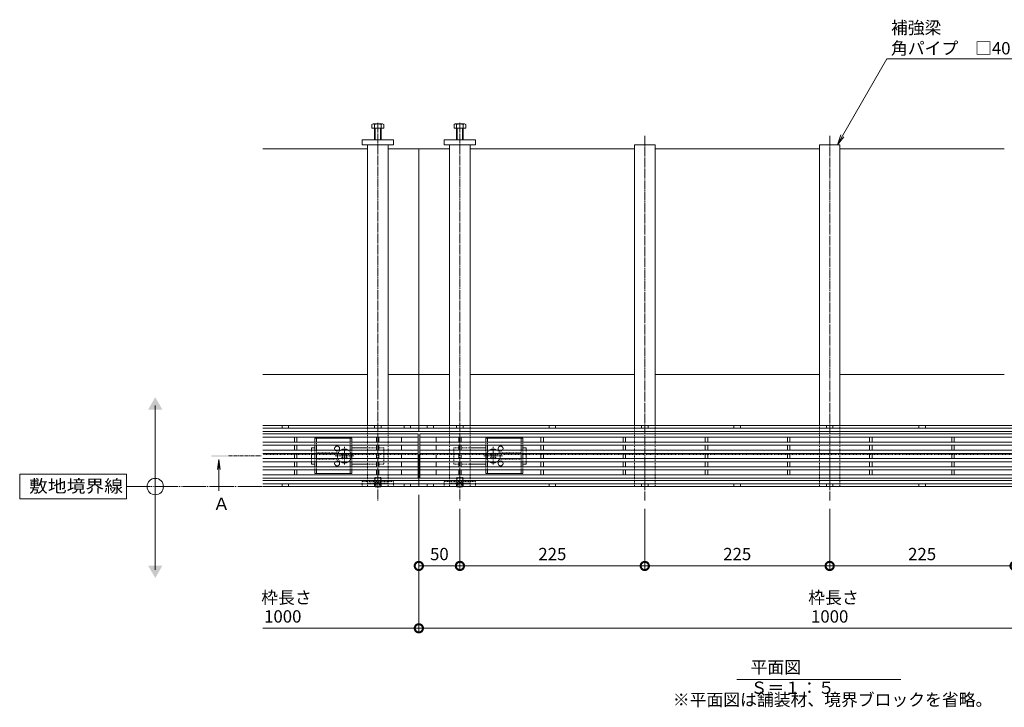
# Model space of a CAD drawing. Extents: x 348 to 3687, y 323 to 2150.
# Drawn here: x 348 to 1546, y 1314 to 2150 of the extents above; entities that cross this region are included whole.
import ezdxf
from ezdxf import colors
from ezdxf.entities.mleader import LeaderData, LeaderLine
from ezdxf.math import Vec2, Vec3

# ---------------------------------------------------------------- set-up
doc = ezdxf.new("R2010")
doc.units = 0
for name, pattern in [('2点鎖線（平面）', [34, 29, -1.2, 0.7, -1.2, 0.7, -1.2]), ('中心線（短）', [6.773333, 4.233333, -0.846667, 0.846667, -0.846667]), ('中心線（長）', [13.546667, 11.006667, -0.846667, 0.846667, -0.846667]), ('点線（標準）', [1.693333, 0.846667, -0.846667])]:
    doc.linetypes.add(name, pattern=pattern)
doc.layers.get('0').update_dxf_attribs({"lineweight": 9})
doc.layers.get('Defpoints').update_dxf_attribs({"lineweight": 9})
for name, color, linetype, lineweight in [('アンカー', 7, 'Continuous', 9), ('スライドスクリューロック', 7, 'Continuous', 9), ('スリット蓋', 3, 'Continuous', 9), ('ホルダー', 2, 'Continuous', 9), ('六角ボルト', 2, 'Continuous', 9), ('六角穴付止めねじ', 2, 'Continuous', 9), ('寸法', 7, 'Continuous', 9), ('引出線', 7, 'Continuous', 9), ('敷地境界線', 7, 'Continuous', 9), ('枠', 7, 'Continuous', 9), ('目地', 4, 'Continuous', 9), ('矢視', 4, 'Continuous', 9), ('見出し', 7, 'Continuous', 9), ('角パイプ（蓋受け）', 7, 'Continuous', 9), ('角パイプ（補強梁）', 7, 'Continuous', 9)]:
    doc.layers.add(name, color=color, linetype=linetype, lineweight=lineweight)
doc.styles.add('(K)MSゴシック', font='txt')
doc.styles.add('文字_異尺度_H3.0', font='txt', dxfattribs={"height": 3})
doc.styles.add('ＭＳ ゴシック', font='txt', dxfattribs={"width": 1.05, "height": 4})
doc.dimstyles.new('KAD-1', dxfattribs={"dimtxt": 3, "dimasz": 4, "dimexe": 1, "dimexo": 2, "dimgap": 1, "dimtad": 1, "dimdec": 1, "dimdsep": 46, "dimtxsty": '(K)MSゴシック', "dimblk": 'DOTSMALL', "dimcen": 0, "dimclrd": 7, "dimclre": 256, "dimclrt": 2, "dimadec": 0, "dimazin": 0, "dimtfac": 1, "dimtdec": 1, "dimtmove": 0, "dimatfit": 3, "dimldrblk": 'DOTSMALL', "dimfxl": 1, "dimtfill": 1, "dimlwd": -1, "dimlwe": -1, "dimarcsym": 0})

# ---------------------------------------------------------------- blocks, each defined once
blk = doc.blocks.new('_DotSmall')
at = {"color": 0, "linetype": 'ByBlock', "const_width": 0.5}
blk.add_lwpolyline([(-0.0625, 0, 1), (0.0625, 0, 1)], format="xyb", close=True, dxfattribs=at)
blk = doc.blocks.new('*D26')
at = {"layer": 'Defpoints', "color": 0, "linetype": 'Continuous', "lineweight": 9, "transparency": 16777216}
for p in [(833.4, 1582.2), (1833.4, 1582.2), (1833.4, 1409.7)]:
    blk.add_point(p, dxfattribs=at)
at = {"layer": '寸法', "transparency": 16777216}
for p, q in [((833.4, 1572.2), (833.4, 1404.7)), ((1833.4, 1572.2), (1833.4, 1404.7))]:
    blk.add_line(p, q, dxfattribs=at)
at = {"layer": '寸法', "color": 7, "transparency": 16777216}
blk.add_line((833.4, 1409.7), (1833.4, 1409.7), dxfattribs=at)
at = {"layer": '寸法', "color": 7, "linetype": 'Continuous', "transparency": 16777216, "xscale": 20, "yscale": 20, "zscale": 20, "rotation": 180}
blk.add_blockref('_DotSmall', (833.4, 1409.7), dxfattribs=at)
at = {"layer": '寸法', "color": 7, "linetype": 'Continuous', "transparency": 16777216, "xscale": 20, "yscale": 20, "zscale": 20}
blk.add_blockref('_DotSmall', (1833.4, 1409.7), dxfattribs=at)
at = {"layer": '寸法', "color": 2, "linetype": 'Continuous', "transparency": 16777216, "insert": (1333.4, 1422.2), "char_height": 15, "attachment_point": 5, "style": '(K)MSゴシック', "bg_fill": 3, "box_fill_scale": 1.1, "bg_fill_color": 256, "bg_fill_true_color": 13158600, "bg_fill_transparency": 0}
blk.add_mtext('1000', dxfattribs=at)
blk = doc.blocks.new('*D27')
at = {"layer": 'Defpoints', "color": 0, "linetype": 'Continuous', "lineweight": 9, "transparency": 16777216}
for p in [(883.4, 1565.1), (1108.4, 1565.1), (883.4, 1485.6)]:
    blk.add_point(p, dxfattribs=at)
at = {"layer": '寸法', "transparency": 16777216}
for p, q in [((883.4, 1555.1), (883.4, 1480.6)), ((1108.4, 1555.1), (1108.4, 1480.6))]:
    blk.add_line(p, q, dxfattribs=at)
at = {"layer": '寸法', "color": 7, "transparency": 16777216}
blk.add_line((1108.4, 1485.6), (883.4, 1485.6), dxfattribs=at)
at = {"layer": '寸法', "color": 7, "linetype": 'Continuous', "transparency": 16777216, "xscale": 20, "yscale": 20, "zscale": 20, "rotation": 180}
blk.add_blockref('_DotSmall', (883.4, 1485.6), dxfattribs=at)
at = {"layer": '寸法', "color": 7, "linetype": 'Continuous', "transparency": 16777216, "xscale": 20, "yscale": 20, "zscale": 20}
blk.add_blockref('_DotSmall', (1108.4, 1485.6), dxfattribs=at)
at = {"layer": '寸法', "color": 2, "linetype": 'Continuous', "transparency": 16777216, "insert": (995.9, 1498.1), "char_height": 15, "attachment_point": 5, "style": '(K)MSゴシック', "bg_fill": 3, "box_fill_scale": 1.1, "bg_fill_color": 256, "bg_fill_true_color": 13158600, "bg_fill_transparency": 0}
blk.add_mtext('225', dxfattribs=at)
blk = doc.blocks.new('*D28')
at = {"layer": 'Defpoints', "color": 0, "linetype": 'Continuous', "lineweight": 9, "transparency": 16777216}
for p in [(1108.4, 1565.1), (1333.4, 1565.1), (1108.4, 1485.6)]:
    blk.add_point(p, dxfattribs=at)
at = {"layer": '寸法', "transparency": 16777216}
for p, q in [((1108.4, 1555.1), (1108.4, 1480.6)), ((1333.4, 1555.1), (1333.4, 1480.6))]:
    blk.add_line(p, q, dxfattribs=at)
at = {"layer": '寸法', "color": 7, "transparency": 16777216}
blk.add_line((1333.4, 1485.6), (1108.4, 1485.6), dxfattribs=at)
at = {"layer": '寸法', "color": 7, "linetype": 'Continuous', "transparency": 16777216, "xscale": 20, "yscale": 20, "zscale": 20, "rotation": 180}
blk.add_blockref('_DotSmall', (1108.4, 1485.6), dxfattribs=at)
at = {"layer": '寸法', "color": 7, "linetype": 'Continuous', "transparency": 16777216, "xscale": 20, "yscale": 20, "zscale": 20}
blk.add_blockref('_DotSmall', (1333.4, 1485.6), dxfattribs=at)
at = {"layer": '寸法', "color": 2, "linetype": 'Continuous', "transparency": 16777216, "insert": (1220.9, 1498.1), "char_height": 15, "attachment_point": 5, "style": '(K)MSゴシック', "bg_fill": 3, "box_fill_scale": 1.1, "bg_fill_color": 256, "bg_fill_true_color": 13158600, "bg_fill_transparency": 0}
blk.add_mtext('225', dxfattribs=at)
blk = doc.blocks.new('*D29')
at = {"layer": 'Defpoints', "color": 0, "linetype": 'Continuous', "lineweight": 9, "transparency": 16777216}
for p in [(833.4, 1582.2), (883.4, 1565.1), (883.4, 1485.6)]:
    blk.add_point(p, dxfattribs=at)
at = {"layer": '寸法', "transparency": 16777216}
for p, q in [((833.4, 1572.2), (833.4, 1480.6)), ((883.4, 1555.1), (883.4, 1480.6))]:
    blk.add_line(p, q, dxfattribs=at)
at = {"layer": '寸法', "color": 7, "transparency": 16777216}
blk.add_line((833.4, 1485.6), (883.4, 1485.6), dxfattribs=at)
at = {"layer": '寸法', "color": 7, "linetype": 'Continuous', "transparency": 16777216, "xscale": 20, "yscale": 20, "zscale": 20, "rotation": 180}
blk.add_blockref('_DotSmall', (833.4, 1485.6), dxfattribs=at)
at = {"layer": '寸法', "color": 7, "linetype": 'Continuous', "transparency": 16777216, "xscale": 20, "yscale": 20, "zscale": 20}
blk.add_blockref('_DotSmall', (883.4, 1485.6), dxfattribs=at)
at = {"layer": '寸法', "color": 2, "linetype": 'Continuous', "transparency": 16777216, "insert": (858.4, 1498.1), "char_height": 15, "attachment_point": 5, "style": '(K)MSゴシック', "bg_fill": 3, "box_fill_scale": 1.1, "bg_fill_color": 256, "bg_fill_true_color": 13158600, "bg_fill_transparency": 0}
blk.add_mtext('50', dxfattribs=at)
blk = doc.blocks.new('*D30')
at = {"layer": 'Defpoints', "color": 0, "linetype": 'Continuous', "lineweight": 9, "transparency": 16777216}
for p in [(1333.4, 1565.1), (1558.4, 1565.1), (1558.4, 1485.6)]:
    blk.add_point(p, dxfattribs=at)
at = {"layer": '寸法', "transparency": 16777216}
for p, q in [((1333.4, 1555.1), (1333.4, 1480.6)), ((1558.4, 1555.1), (1558.4, 1480.6))]:
    blk.add_line(p, q, dxfattribs=at)
at = {"layer": '寸法', "color": 7, "transparency": 16777216}
blk.add_line((1333.4, 1485.6), (1558.4, 1485.6), dxfattribs=at)
at = {"layer": '寸法', "color": 7, "linetype": 'Continuous', "transparency": 16777216, "xscale": 20, "yscale": 20, "zscale": 20, "rotation": 180}
blk.add_blockref('_DotSmall', (1333.4, 1485.6), dxfattribs=at)
at = {"layer": '寸法', "color": 7, "linetype": 'Continuous', "transparency": 16777216, "xscale": 20, "yscale": 20, "zscale": 20}
blk.add_blockref('_DotSmall', (1558.4, 1485.6), dxfattribs=at)
at = {"layer": '寸法', "color": 2, "linetype": 'Continuous', "lineweight": 9, "transparency": 16777216, "insert": (1445.9, 1498.1), "char_height": 15, "attachment_point": 5, "style": '(K)MSゴシック', "bg_fill": 3, "box_fill_scale": 1.1, "bg_fill_color": 256, "bg_fill_true_color": 13158600, "bg_fill_transparency": 0}
blk.add_mtext('225', dxfattribs=at)
blk = doc.blocks.new('_Open')
at = {"color": 0, "linetype": 'ByBlock', "lineweight": -2}
for p, q in [((-1, 0.167), (0, 0)), ((-1, -0.167), (0, 0)), ((0, 0), (-1, 0))]:
    blk.add_line(p, q, dxfattribs=at)

msp = doc.modelspace()

# ---------------------------------------------------------------- linework, layer by layer
at = {"layer": 'アンカー', "color": 7, "linetype": 'Continuous', "lineweight": 9}
for p, q in [((764.42, 1998.18), (764.42, 2004.18)), ((764.42, 2004.18), (802.42, 2004.18)), ((802.42, 2004.18), (802.42, 1998.18)), ((902.42, 2004.18), (864.42, 2004.18)), ((864.42, 2004.18), (864.42, 1998.18)), ((902.42, 1998.18), (902.42, 2004.18)), ((802.42, 1998.18), (764.42, 1998.18)), ((864.42, 1998.18), (902.42, 1998.18))]:
    msp.add_line(p, q, dxfattribs=at)
at = {"layer": 'アンカー', "color": 7, "linetype": '点線（標準）', "lineweight": 9}
for p, q in [((764.42, 1588.18), (764.42, 1582.18)), ((802.42, 1588.18), (764.42, 1588.18)), ((802.42, 1582.18), (764.42, 1582.18)), ((802.42, 1582.18), (802.42, 1588.18)), ((864.42, 1588.18), (902.42, 1588.18)), ((864.42, 1582.18), (864.42, 1588.18)), ((902.42, 1582.18), (864.42, 1582.18)), ((902.42, 1588.18), (902.42, 1582.18))]:
    msp.add_line(p, q, dxfattribs=at)
at = {"layer": 'スライドスクリューロック', "color": 7, "linetype": '中心線（短）', "lineweight": 9}
for p, q in [((742.92, 1609.19), (742.92, 1630.45)), ((923.92, 1609.19), (923.92, 1630.45)), ((754.17, 1619.38), (731.57, 1619.38)), ((912.66, 1619.38), (935.27, 1619.38))]:
    msp.add_line(p, q, dxfattribs=at)
at = {"layer": 'スライドスクリューロック', "color": 7, "linetype": 'Continuous', "lineweight": 9}
for p, q in [((702.92, 1629.38), (706.92, 1629.38)), ((702.92, 1626.38), (702.92, 1629.38)), ((702.92, 1616.38), (702.92, 1622.38)), ((770.92, 1629.38), (751.92, 1629.38)), ((895.92, 1629.38), (914.92, 1629.38)), ((963.92, 1629.38), (959.92, 1629.38)), ((963.92, 1626.38), (963.92, 1629.38)), ((963.92, 1616.38), (963.92, 1622.38)), ((702.92, 1612.38), (702.92, 1609.38)), ((706.92, 1609.38), (702.92, 1609.38)), ((751.92, 1609.38), (770.92, 1609.38)), ((914.92, 1609.38), (895.92, 1609.38)), ((959.92, 1609.38), (963.92, 1609.38)), ((963.92, 1612.38), (963.92, 1609.38))]:
    msp.add_line(p, q, dxfattribs=at)
at = {"layer": 'スライドスクリューロック', "color": 7, "linetype": '点線（標準）', "lineweight": 9}
for p, q in [((702.92, 1626.38), (702.92, 1622.38)), ((790.92, 1629.38), (770.92, 1629.38)), ((790.92, 1629.38), (790.92, 1609.38)), ((875.92, 1629.38), (875.92, 1609.38)), ((875.92, 1629.38), (895.92, 1629.38)), ((963.92, 1626.38), (963.92, 1622.38)), ((702.92, 1616.38), (702.92, 1612.38)), ((790.92, 1609.38), (770.92, 1609.38)), ((875.92, 1609.38), (895.92, 1609.38)), ((963.92, 1616.38), (963.92, 1612.38))]:
    msp.add_line(p, q, dxfattribs=at)
at = {"layer": 'スライドスクリューロック', "color": 6, "linetype": 'Continuous', "lineweight": 9}
for p, q in [((739.56, 1621.67), (740.26, 1622.38)), ((740.44, 1620.79), (739.56, 1621.67)), ((740.44, 1617.96), (739.56, 1617.08)), ((741.5, 1621.85), (740.98, 1622.38)), ((744.33, 1621.85), (744.86, 1622.38)), ((745.39, 1620.79), (746.28, 1621.67)), ((745.39, 1617.96), (746.28, 1617.08)), ((745.57, 1622.38), (746.28, 1621.67)), ((921.26, 1622.38), (920.56, 1621.67)), ((921.44, 1620.79), (920.56, 1621.67)), ((921.44, 1617.96), (920.56, 1617.08)), ((922.5, 1621.85), (921.98, 1622.38)), ((925.33, 1621.85), (925.86, 1622.38)), ((926.39, 1620.79), (927.28, 1621.67)), ((926.39, 1617.96), (927.28, 1617.08)), ((927.28, 1621.67), (926.57, 1622.38)), ((740.26, 1616.38), (739.56, 1617.08)), ((741.5, 1616.9), (740.98, 1616.38)), ((744.33, 1616.9), (744.86, 1616.38)), ((746.28, 1617.08), (745.57, 1616.38)), ((920.56, 1617.08), (921.26, 1616.38)), ((922.5, 1616.9), (921.98, 1616.38)), ((925.33, 1616.9), (925.86, 1616.38)), ((926.57, 1616.38), (927.28, 1617.08))]:
    msp.add_line(p, q, dxfattribs=at)
at = {"layer": 'スライドスクリューロック', "color": 6, "linetype": '点線（標準）', "lineweight": 9}
for p, q in [((740.26, 1622.38), (740.62, 1622.73)), ((740.98, 1622.38), (740.62, 1622.73)), ((744.86, 1622.38), (745.21, 1622.73)), ((745.21, 1622.73), (745.57, 1622.38)), ((921.62, 1622.73), (921.26, 1622.38)), ((921.98, 1622.38), (921.62, 1622.73)), ((925.86, 1622.38), (926.21, 1622.73)), ((926.57, 1622.38), (926.21, 1622.73)), ((740.62, 1616.02), (740.26, 1616.38)), ((740.98, 1616.38), (740.62, 1616.02)), ((744.86, 1616.38), (745.21, 1616.02)), ((745.57, 1616.38), (745.21, 1616.02)), ((921.26, 1616.38), (921.62, 1616.02)), ((921.98, 1616.38), (921.62, 1616.02)), ((925.86, 1616.38), (926.21, 1616.02)), ((926.21, 1616.02), (926.57, 1616.38))]:
    msp.add_line(p, q, dxfattribs=at)
at = {"layer": 'スライドスクリューロック', "color": 6, "linetype": 'Continuous', "lineweight": 9}
for centre, radius, start, end in [((742.92, 1619.38), 8.5, 159.33268, 200.66732), ((742.92, 1619.38), 8.5, 55.43968, 124.56032), ((739.03, 1619.38), 2, 315, 45), ((742.92, 1623.26), 2, 225, 315), ((746.81, 1619.38), 2, 135, 225), ((923.92, 1619.38), 8.5, 55.43968, 124.56032), ((920.03, 1619.38), 2, 315, 45), ((923.92, 1623.26), 2, 225, 315), ((927.81, 1619.38), 2, 135, 225), ((923.92, 1619.38), 8.5, 339.33268, 20.66732), ((742.92, 1619.38), 8.5, 235.43968, 304.56032), ((742.92, 1615.49), 2, 45, 135), ((923.92, 1619.38), 8.5, 235.43968, 304.56032), ((923.92, 1615.49), 2, 45, 135)]:
    msp.add_arc(centre, radius, start, end, dxfattribs=at)
at = {"layer": 'スライドスクリューロック', "color": 6, "linetype": '点線（標準）', "lineweight": 9}
for centre, start, end in [((742.92, 1619.38), 124.56032, 159.33268), ((742.92, 1619.38), 304.56032, 55.43968), ((923.92, 1619.38), 124.56032, 235.43968), ((923.92, 1619.38), 20.66732, 55.43968), ((742.92, 1619.38), 200.66732, 235.43968), ((923.92, 1619.38), 304.56032, 339.33268)]:
    msp.add_arc(centre, 8.5, start, end, dxfattribs=at)
at = {"layer": 'スリット蓋', "color": 3, "linetype": 'Continuous', "lineweight": 9}
for p, q in [((832.42, 1646.38), (643.42, 1646.38)), ((832.42, 1642.38), (643.42, 1642.38)), ((681.92, 1636.38), (681.92, 1642.38)), ((684.92, 1642.38), (684.92, 1636.38)), ((781.92, 1636.38), (781.92, 1642.38)), ((784.92, 1642.38), (784.92, 1636.38)), ((812.42, 1636.38), (812.42, 1642.38)), ((832.42, 1592.38), (832.42, 1646.38)), ((834.42, 1592.38), (834.42, 1646.38)), ((1832.42, 1646.38), (834.42, 1646.38)), ((1832.42, 1642.38), (834.42, 1642.38)), ((854.42, 1636.38), (854.42, 1642.38)), ((881.92, 1642.38), (881.92, 1636.38)), ((884.92, 1636.38), (884.92, 1642.38)), ((981.92, 1636.38), (981.92, 1642.38)), ((984.92, 1642.38), (984.92, 1636.38)), ((1081.92, 1636.38), (1081.92, 1642.38)), ((1084.92, 1642.38), (1084.92, 1636.38)), ((1181.92, 1636.38), (1181.92, 1642.38)), ((1184.92, 1642.38), (1184.92, 1636.38)), ((1281.92, 1636.38), (1281.92, 1642.38)), ((1284.92, 1642.38), (1284.92, 1636.38)), ((1381.92, 1636.38), (1381.92, 1642.38)), ((1384.92, 1642.38), (1384.92, 1636.38)), ((1481.92, 1636.38), (1481.92, 1642.38)), ((1484.92, 1642.38), (1484.92, 1636.38)), ((832.42, 1636.38), (643.42, 1636.38)), ((832.42, 1632.38), (643.42, 1632.38)), ((681.92, 1626.38), (681.92, 1632.38)), ((684.92, 1632.38), (684.92, 1626.38)), ((781.92, 1626.38), (781.92, 1632.38)), ((784.92, 1632.38), (784.92, 1626.38)), ((812.42, 1626.38), (812.42, 1632.38)), ((1832.42, 1636.38), (834.42, 1636.38)), ((1832.42, 1632.38), (834.42, 1632.38)), ((854.42, 1626.38), (854.42, 1632.38)), ((881.92, 1632.38), (881.92, 1626.38)), ((884.92, 1626.38), (884.92, 1632.38)), ((981.92, 1632.38), (981.92, 1626.38)), ((984.92, 1626.38), (984.92, 1632.38)), ((1081.92, 1632.38), (1081.92, 1626.38)), ((1084.92, 1626.38), (1084.92, 1632.38)), ((1181.92, 1632.38), (1181.92, 1626.38)), ((1184.92, 1626.38), (1184.92, 1632.38)), ((1281.92, 1632.38), (1281.92, 1626.38)), ((1284.92, 1626.38), (1284.92, 1632.38)), ((1381.92, 1626.38), (1381.92, 1632.38)), ((1384.92, 1632.38), (1384.92, 1626.38)), ((1481.92, 1626.38), (1481.92, 1632.38)), ((1484.92, 1632.38), (1484.92, 1626.38)), ((832.42, 1626.38), (643.42, 1626.38)), ((832.42, 1622.38), (643.42, 1622.38)), ((681.92, 1622.38), (681.92, 1616.38)), ((684.92, 1622.38), (684.92, 1616.38)), ((781.92, 1622.38), (781.92, 1616.38)), ((784.92, 1622.38), (784.92, 1616.38)), ((812.42, 1616.38), (812.42, 1622.38)), ((1832.42, 1626.38), (834.42, 1626.38)), ((1832.42, 1622.38), (834.42, 1622.38)), ((854.42, 1616.38), (854.42, 1622.38)), ((881.92, 1622.38), (881.92, 1616.38)), ((884.92, 1622.38), (884.92, 1616.38)), ((981.92, 1622.38), (981.92, 1616.38)), ((984.92, 1622.38), (984.92, 1616.38)), ((1081.92, 1622.38), (1081.92, 1616.38)), ((1084.92, 1622.38), (1084.92, 1616.38)), ((1181.92, 1622.38), (1181.92, 1616.38)), ((1184.92, 1622.38), (1184.92, 1616.38)), ((1281.92, 1622.38), (1281.92, 1616.38)), ((1284.92, 1622.38), (1284.92, 1616.38)), ((1381.92, 1622.38), (1381.92, 1616.38)), ((1384.92, 1622.38), (1384.92, 1616.38)), ((1481.92, 1622.38), (1481.92, 1616.38)), ((1484.92, 1622.38), (1484.92, 1616.38)), ((832.42, 1616.38), (643.42, 1616.38)), ((832.42, 1612.38), (643.42, 1612.38)), ((832.42, 1606.38), (643.42, 1606.38)), ((681.92, 1612.38), (681.92, 1606.38)), ((684.92, 1612.38), (684.92, 1606.38)), ((781.92, 1612.38), (781.92, 1606.38)), ((784.92, 1612.38), (784.92, 1606.38)), ((812.42, 1606.38), (812.42, 1612.38)), ((1832.42, 1616.38), (834.42, 1616.38)), ((1832.42, 1612.38), (834.42, 1612.38)), ((1832.42, 1606.38), (834.42, 1606.38)), ((854.42, 1606.38), (854.42, 1612.38)), ((881.92, 1612.38), (881.92, 1606.38)), ((884.92, 1612.38), (884.92, 1606.38)), ((981.92, 1612.38), (981.92, 1606.38)), ((984.92, 1612.38), (984.92, 1606.38)), ((1081.92, 1612.38), (1081.92, 1606.38)), ((1084.92, 1612.38), (1084.92, 1606.38)), ((1181.92, 1612.38), (1181.92, 1606.38)), ((1184.92, 1612.38), (1184.92, 1606.38)), ((1281.92, 1612.38), (1281.92, 1606.38)), ((1284.92, 1612.38), (1284.92, 1606.38)), ((1381.92, 1612.38), (1381.92, 1606.38)), ((1384.92, 1612.38), (1384.92, 1606.38)), ((1481.92, 1612.38), (1481.92, 1606.38)), ((1484.92, 1612.38), (1484.92, 1606.38)), ((832.42, 1602.38), (643.42, 1602.38)), ((832.42, 1596.38), (643.42, 1596.38)), ((681.92, 1602.38), (681.92, 1596.38)), ((684.92, 1602.38), (684.92, 1596.38)), ((781.92, 1602.38), (781.92, 1596.38)), ((784.92, 1602.38), (784.92, 1596.38)), ((812.42, 1596.38), (812.42, 1602.38)), ((1832.42, 1602.38), (834.42, 1602.38)), ((1832.42, 1596.38), (834.42, 1596.38)), ((854.42, 1596.38), (854.42, 1602.38)), ((881.92, 1602.38), (881.92, 1596.38)), ((884.92, 1602.38), (884.92, 1596.38)), ((981.92, 1602.38), (981.92, 1596.38)), ((984.92, 1602.38), (984.92, 1596.38)), ((1081.92, 1602.38), (1081.92, 1596.38)), ((1084.92, 1602.38), (1084.92, 1596.38)), ((1181.92, 1602.38), (1181.92, 1596.38)), ((1184.92, 1602.38), (1184.92, 1596.38)), ((1281.92, 1602.38), (1281.92, 1596.38)), ((1284.92, 1602.38), (1284.92, 1596.38)), ((1381.92, 1602.38), (1381.92, 1596.38)), ((1384.92, 1602.38), (1384.92, 1596.38)), ((1481.92, 1602.38), (1481.92, 1596.38)), ((1484.92, 1602.38), (1484.92, 1596.38)), ((832.42, 1592.38), (643.42, 1592.38)), ((1832.42, 1592.38), (834.42, 1592.38))]:
    msp.add_line(p, q, dxfattribs=at)
at = {"layer": 'ホルダー', "color": 2, "linetype": 'Continuous', "lineweight": 9}
for p, q in [((751.92, 1640.88), (706.92, 1640.88)), ((706.92, 1640.88), (706.92, 1636.38)), ((706.92, 1632.38), (706.92, 1626.38)), ((708.92, 1640.88), (708.92, 1636.38)), ((708.92, 1632.38), (708.92, 1626.38)), ((749.92, 1640.88), (749.92, 1636.38)), ((749.92, 1632.38), (749.92, 1626.38)), ((751.92, 1640.88), (751.92, 1636.38)), ((751.92, 1632.38), (751.92, 1626.38)), ((914.92, 1640.88), (959.92, 1640.88)), ((914.92, 1640.88), (914.92, 1636.38)), ((914.92, 1632.38), (914.92, 1626.38)), ((916.92, 1640.88), (916.92, 1636.38)), ((916.92, 1632.38), (916.92, 1626.38)), ((957.92, 1640.88), (957.92, 1636.38)), ((957.92, 1632.38), (957.92, 1626.38)), ((959.92, 1640.88), (959.92, 1636.38)), ((959.92, 1632.38), (959.92, 1626.38)), ((706.92, 1622.38), (706.92, 1616.38)), ((708.92, 1622.38), (708.92, 1616.38)), ((749.92, 1622.38), (749.92, 1616.38)), ((751.92, 1622.38), (751.92, 1616.38)), ((914.92, 1622.38), (914.92, 1616.38)), ((916.92, 1622.38), (916.92, 1616.38)), ((957.92, 1622.38), (957.92, 1616.38)), ((959.92, 1622.38), (959.92, 1616.38)), ((706.92, 1612.38), (706.92, 1606.38)), ((708.92, 1612.38), (708.92, 1606.38)), ((749.92, 1612.38), (749.92, 1606.38)), ((751.92, 1612.38), (751.92, 1606.38)), ((914.92, 1612.38), (914.92, 1606.38)), ((916.92, 1612.38), (916.92, 1606.38)), ((957.92, 1612.38), (957.92, 1606.38)), ((959.92, 1612.38), (959.92, 1606.38)), ((706.92, 1602.38), (706.92, 1597.88)), ((706.92, 1597.88), (751.92, 1597.88)), ((708.92, 1602.38), (708.92, 1597.88)), ((749.92, 1602.38), (749.92, 1597.88)), ((751.92, 1602.38), (751.92, 1597.88)), ((914.92, 1602.38), (914.92, 1597.88)), ((959.92, 1597.88), (914.92, 1597.88)), ((916.92, 1602.38), (916.92, 1597.88)), ((957.92, 1602.38), (957.92, 1597.88)), ((959.92, 1602.38), (959.92, 1597.88))]:
    msp.add_line(p, q, dxfattribs=at)
at = {"layer": 'ホルダー', "color": 2, "linetype": '点線（標準）', "lineweight": 9}
for p, q in [((706.92, 1632.38), (706.92, 1636.38)), ((708.92, 1632.38), (708.92, 1636.38)), ((749.92, 1632.38), (749.92, 1636.38)), ((751.92, 1632.38), (751.92, 1636.38)), ((914.92, 1632.38), (914.92, 1636.38)), ((916.92, 1632.38), (916.92, 1636.38)), ((957.92, 1632.38), (957.92, 1636.38)), ((959.92, 1632.38), (959.92, 1636.38)), ((706.92, 1622.38), (706.92, 1626.38)), ((708.92, 1622.38), (708.92, 1626.38)), ((735.42, 1623.38), (708.92, 1623.38)), ((749.92, 1622.38), (749.92, 1626.38)), ((751.92, 1622.38), (751.92, 1626.38)), ((914.92, 1622.38), (914.92, 1626.38)), ((916.92, 1622.38), (916.92, 1626.38)), ((931.42, 1623.38), (957.92, 1623.38)), ((957.92, 1622.38), (957.92, 1626.38)), ((959.92, 1622.38), (959.92, 1626.38)), ((706.92, 1612.38), (706.92, 1616.38)), ((706.92, 1602.38), (706.92, 1606.38)), ((708.92, 1612.38), (708.92, 1616.38)), ((708.92, 1615.38), (735.42, 1615.38)), ((708.92, 1602.38), (708.92, 1606.38)), ((749.92, 1612.38), (749.92, 1616.38)), ((749.92, 1602.38), (749.92, 1606.38)), ((751.92, 1612.38), (751.92, 1616.38)), ((751.92, 1602.38), (751.92, 1606.38)), ((914.92, 1612.38), (914.92, 1616.38)), ((914.92, 1602.38), (914.92, 1606.38)), ((916.92, 1612.38), (916.92, 1616.38)), ((916.92, 1602.38), (916.92, 1606.38)), ((957.92, 1615.38), (931.42, 1615.38)), ((957.92, 1612.38), (957.92, 1616.38)), ((957.92, 1602.38), (957.92, 1606.38)), ((959.92, 1612.38), (959.92, 1616.38)), ((959.92, 1602.38), (959.92, 1606.38))]:
    msp.add_line(p, q, dxfattribs=at)
at = {"layer": 'ホルダー', "color": 2, "linetype": 'Continuous', "lineweight": 9}
for centre, start, end in [((733.92, 1628.38), 318.18969, 221.81031), ((932.92, 1628.38), 318.18969, 221.81031), ((733.92, 1610.38), 138.18969, 41.81031), ((932.92, 1610.38), 138.18969, 41.81031)]:
    msp.add_arc(centre, 3, start, end, dxfattribs=at)
at = {"layer": 'ホルダー', "color": 2, "linetype": '点線（標準）', "lineweight": 9}
for centre, start, end in [((733.92, 1628.38), 221.81031, 318.18969), ((932.92, 1628.38), 221.81031, 318.18969), ((733.92, 1610.38), 41.81031, 138.18969), ((932.92, 1610.38), 41.81031, 138.18969)]:
    msp.add_arc(centre, 3, start, end, dxfattribs=at)
at = {"layer": '六角ボルト', "color": 2, "linetype": 'Continuous', "lineweight": 9}
for p, q in [((776.22, 2018.18), (776.22, 2022.88)), ((790.62, 2018.18), (776.22, 2018.18)), ((789.02, 2023.48), (777.82, 2023.48)), ((779.42, 2004.18), (779.42, 2022.88)), ((780.12, 2004.18), (780.12, 2018.18)), ((786.72, 2004.18), (786.72, 2018.18)), ((787.42, 2004.18), (787.42, 2022.88)), ((790.62, 2018.18), (790.62, 2022.88)), ((876.22, 2018.18), (876.22, 2022.88)), ((876.22, 2018.18), (890.62, 2018.18)), ((877.82, 2023.48), (889.02, 2023.48)), ((879.42, 2004.18), (879.42, 2022.88)), ((880.12, 2004.18), (880.12, 2018.18)), ((886.72, 2004.18), (886.72, 2018.18)), ((887.42, 2004.18), (887.42, 2022.88)), ((890.62, 2018.18), (890.62, 2022.88))]:
    msp.add_line(p, q, dxfattribs=at)
for centre, radius, start, end in [((777.82, 2021.09), 2.39, 48.20791, 131.79209), ((783.42, 2010.06), 13.42, 72.62912, 107.33112), ((789.02, 2021.09), 2.39, 48.20791, 131.79209), ((877.82, 2021.09), 2.39, 48.20791, 131.79209), ((883.42, 2010.06), 13.42, 72.66888, 107.37088), ((889.02, 2021.09), 2.39, 48.20791, 131.79209)]:
    msp.add_arc(centre, radius, start, end, dxfattribs=at)
at = {"layer": '六角穴付止めねじ', "color": 2, "linetype": '点線（標準）', "lineweight": 9}
for p, q in [((779.42, 1592.48), (780.12, 1593.18)), ((779.42, 1592.48), (787.42, 1592.48)), ((779.42, 1582.38), (779.42, 1592.48)), ((779.42, 1582.38), (787.42, 1582.38)), ((779.62, 1582.18), (779.42, 1582.38)), ((786.72, 1593.18), (780.12, 1593.18)), ((780.12, 1582.18), (780.12, 1593.18)), ((786.72, 1586.68), (780.12, 1586.68)), ((780.91, 1586.68), (783.42, 1588.18)), ((780.91, 1586.68), (780.91, 1582.18)), ((781.41, 1586.68), (781.41, 1582.18)), ((785.92, 1586.68), (783.42, 1588.18)), ((785.42, 1586.68), (785.42, 1582.18)), ((785.92, 1586.68), (785.92, 1582.18)), ((787.42, 1592.48), (786.72, 1593.18)), ((786.72, 1582.18), (786.72, 1593.18)), ((787.22, 1582.18), (787.42, 1582.38)), ((787.42, 1582.38), (787.42, 1592.48)), ((879.42, 1592.48), (880.12, 1593.18)), ((879.42, 1592.48), (887.42, 1592.48)), ((886.72, 1593.18), (880.12, 1593.18)), ((887.42, 1592.48), (886.72, 1593.18))]:
    msp.add_line(p, q, dxfattribs=at)
at = {"layer": '六角穴付止めねじ', "color": 2, "linetype": 'Continuous', "lineweight": 9}
for p, q in [((780.12, 1581.68), (779.62, 1582.18)), ((780.12, 1581.68), (780.12, 1582.18)), ((780.91, 1582.18), (780.91, 1581.68)), ((781.41, 1582.18), (781.41, 1581.68)), ((785.42, 1582.18), (785.42, 1581.68)), ((785.92, 1582.18), (785.92, 1581.68)), ((786.72, 1581.68), (787.22, 1582.18)), ((786.72, 1581.68), (786.72, 1582.18)), ((780.12, 1581.68), (786.72, 1581.68))]:
    msp.add_line(p, q, dxfattribs=at)
at = {"layer": '寸法', "color": 7}
for p, q in [((833.42, 1572.18), (833.42, 1404.72)), ((643.42, 1409.72), (833.42, 1409.72))]:
    msp.add_line(p, q, dxfattribs=at)
at = {"layer": '敷地境界線', "color": 7, "linetype": 'Continuous', "lineweight": 9}
for p, q in [((512.63, 1480.88), (512.63, 1680.88)), ((477.65, 1597.18), (347.65, 1597.18)), ((347.65, 1597.18), (347.65, 1567.18)), ((477.65, 1567.18), (477.65, 1597.18)), ((347.65, 1567.18), (477.65, 1567.18))]:
    msp.add_line(p, q, dxfattribs=at)
at = {"layer": '敷地境界線', "color": 2, "linetype": '2点鎖線（平面）', "lineweight": 9}
msp.add_line((477.65, 1582.18), (2395.13, 1582.18), dxfattribs=at)
at = {"layer": '敷地境界線', "color": 7, "linetype": 'Continuous', "lineweight": 9}
msp.add_circle((512.63, 1582.18), 10, dxfattribs=at)
for points in [[(503.97, 1675.88), (503.97, 1675.88), (521.29, 1675.88), (512.63, 1690.88)], [(503.97, 1485.88), (503.97, 1485.88), (521.29, 1485.88), (512.63, 1470.88)]]:
    msp.add_solid(points, dxfattribs=at)
at = {"layer": '枠', "color": 7, "linetype": 'Continuous', "lineweight": 9}
for p, q in [((770.92, 1993.18), (643.42, 1993.18)), ((795.92, 1993.18), (833.42, 1993.18)), ((870.92, 1993.18), (833.42, 1993.18)), ((833.42, 1993.18), (833.42, 1649.38)), ((1095.92, 1993.18), (895.92, 1993.18)), ((1320.92, 1993.18), (1120.92, 1993.18)), ((1545.92, 1993.18), (1345.92, 1993.18)), ((770.92, 1718.38), (643.42, 1718.38)), ((833.42, 1718.38), (795.92, 1718.38)), ((870.92, 1718.38), (833.42, 1718.38)), ((1095.92, 1718.38), (895.92, 1718.38)), ((1320.92, 1718.38), (1120.92, 1718.38)), ((1545.92, 1718.38), (1345.92, 1718.38)), ((833.42, 1656.58), (643.42, 1656.58)), ((666.92, 1656.58), (666.92, 1653.38)), ((674.92, 1656.58), (674.92, 1653.38)), ((779.42, 1656.58), (779.42, 1653.38)), ((787.42, 1656.58), (787.42, 1653.38)), ((815.42, 1656.58), (815.42, 1653.38)), ((823.42, 1656.58), (823.42, 1653.38)), ((1833.42, 1656.58), (833.42, 1656.58)), ((843.42, 1656.58), (843.42, 1653.38)), ((851.42, 1656.58), (851.42, 1653.38)), ((879.42, 1656.58), (879.42, 1653.38)), ((887.42, 1656.58), (887.42, 1653.38)), ((991.92, 1656.58), (991.92, 1653.38)), ((999.92, 1656.58), (999.92, 1653.38)), ((1104.42, 1656.58), (1104.42, 1653.38)), ((1112.42, 1656.58), (1112.42, 1653.38)), ((1216.92, 1656.58), (1216.92, 1653.38)), ((1224.92, 1656.58), (1224.92, 1653.38)), ((1329.42, 1656.58), (1329.42, 1653.38)), ((1337.42, 1656.58), (1337.42, 1653.38)), ((1441.92, 1656.58), (1441.92, 1653.38)), ((1449.92, 1656.58), (1449.92, 1653.38)), ((833.42, 1621.18), (833.42, 1582.18)), ((833.42, 1582.18), (643.42, 1582.18)), ((666.92, 1585.38), (666.92, 1582.18)), ((674.92, 1585.38), (674.92, 1582.18)), ((779.42, 1585.38), (779.42, 1582.18)), ((787.42, 1585.38), (787.42, 1582.18)), ((815.42, 1585.38), (815.42, 1582.18)), ((823.42, 1585.38), (823.42, 1582.18)), ((1833.42, 1582.18), (833.42, 1582.18)), ((843.42, 1585.38), (843.42, 1582.18)), ((851.42, 1585.38), (851.42, 1582.18)), ((879.42, 1585.38), (879.42, 1582.18)), ((887.42, 1585.38), (887.42, 1582.18)), ((991.92, 1585.38), (991.92, 1582.18)), ((999.92, 1585.38), (999.92, 1582.18)), ((1104.42, 1585.38), (1104.42, 1582.18)), ((1112.42, 1585.38), (1112.42, 1582.18)), ((1216.92, 1585.38), (1216.92, 1582.18)), ((1224.92, 1585.38), (1224.92, 1582.18)), ((1329.42, 1585.38), (1329.42, 1582.18)), ((1337.42, 1585.38), (1337.42, 1582.18)), ((1441.92, 1585.38), (1441.92, 1582.18)), ((1449.92, 1585.38), (1449.92, 1582.18))]:
    msp.add_line(p, q, dxfattribs=at)
at = {"layer": '枠', "color": 7, "linetype": '点線（標準）', "lineweight": 9}
msp.add_line((2023.42, 1621.18), (643.42, 1621.18), dxfattribs=at)
at = {"layer": '目地', "color": 4, "linetype": 'Continuous', "lineweight": 9}
for p, q in [((833.42, 1653.38), (643.42, 1653.38)), ((833.42, 1649.38), (643.42, 1649.38)), ((1833.42, 1653.38), (833.42, 1653.38)), ((1833.42, 1649.38), (833.42, 1649.38)), ((833.42, 1589.38), (643.42, 1589.38)), ((833.42, 1585.38), (643.42, 1585.38)), ((1833.42, 1589.38), (833.42, 1589.38)), ((1833.42, 1585.38), (833.42, 1585.38))]:
    msp.add_line(p, q, dxfattribs=at)
at = {"layer": '矢視', "color": 4, "linetype": '中心線（短）', "lineweight": 9}
msp.add_line((601.65, 1619.38), (641.65, 1619.38), dxfattribs=at)
at = {"layer": '矢視', "color": 4, "linetype": 'Continuous', "lineweight": 9}
for q in [(588.19, 1602.82), (591.45, 1602.82), (589.82, 1577.17)]:
    msp.add_line((589.82, 1615.21), q, dxfattribs=at)
msp.add_solid([(580.75, 1620.38), (580.75, 1618.38), (600.75, 1620.38), (600.75, 1618.38)], dxfattribs=at)
at = {"layer": '見出し', "color": 7, "linetype": 'Continuous'}
msp.add_line((1419.82, 1347.26), (1220.4, 1347.26), dxfattribs=at)
at = {"layer": '角パイプ（蓋受け）', "linetype": '点線（標準）', "lineweight": 9}
for p, q in [((770.92, 1656.58), (770.92, 1582.18)), ((770.92, 1656.58), (795.92, 1656.58)), ((795.92, 1656.58), (795.92, 1582.18)), ((870.92, 1656.58), (895.92, 1656.58)), ((1095.92, 1656.58), (1120.92, 1656.58)), ((1320.92, 1656.58), (1345.92, 1656.58)), ((770.92, 1582.18), (795.92, 1582.18))]:
    msp.add_line(p, q, dxfattribs=at)
at = {"layer": '角パイプ（補強梁）', "color": 7, "linetype": '中心線（長）', "lineweight": 9}
for p, q in [((783.42, 2024.95), (783.42, 1565.1)), ((1108.42, 2008.98), (1108.42, 1565.1)), ((1333.42, 2008.98), (1333.42, 1565.1))]:
    msp.add_line(p, q, dxfattribs=at)
at = {"layer": '角パイプ（補強梁）', "color": 7, "linetype": 'Continuous', "lineweight": 9}
for p, q in [((770.92, 1998.18), (770.92, 1656.58)), ((770.92, 1998.18), (795.92, 1998.18)), ((795.92, 1998.18), (795.92, 1656.58)), ((870.92, 1998.18), (870.92, 1656.58)), ((870.92, 1998.18), (895.92, 1998.18)), ((895.92, 1998.18), (895.92, 1656.58)), ((1095.92, 1998.18), (1120.92, 1998.18)), ((1095.92, 1656.58), (1095.92, 1998.18)), ((1120.92, 1998.18), (1120.92, 1656.58)), ((1320.92, 1998.18), (1345.92, 1998.18)), ((1320.92, 1656.58), (1320.92, 1998.18)), ((1345.92, 1998.18), (1345.92, 1656.58))]:
    msp.add_line(p, q, dxfattribs=at)
at = {"layer": '角パイプ（補強梁）', "linetype": '点線（標準）', "lineweight": 9}
for p, q in [((770.92, 1656.58), (770.92, 1586.18)), ((795.92, 1656.58), (795.92, 1586.18))]:
    msp.add_line(p, q, dxfattribs=at)
at = {"layer": '角パイプ（補強梁）', "color": 7, "linetype": '点線（標準）', "lineweight": 9}
for p, q in [((770.92, 1586.18), (795.92, 1586.18)), ((1095.92, 1582.18), (1120.92, 1582.18))]:
    msp.add_line(p, q, dxfattribs=at)

# ---------------------------------------------------------------- block references
at = {"layer": '寸法', "color": 7, "linetype": 'Continuous', "xscale": 20, "yscale": 20, "zscale": 20}
msp.add_blockref('_DotSmall', (833.42, 1409.72), dxfattribs=at)

# ---------------------------------------------------------------- texts
at = {"layer": '寸法', "color": 2, "linetype": 'Continuous', "insert": (667.82, 1422.22), "char_height": 15, "attachment_point": 5, "style": '(K)MSゴシック', "bg_fill": 3, "box_fill_scale": 1.1, "bg_fill_color": 256, "bg_fill_true_color": 13158600, "bg_fill_transparency": 0}
msp.add_mtext('1000', dxfattribs=at)
at = {"layer": '敷地境界線', "color": 2, "linetype": 'Continuous', "lineweight": 9, "style": 'ＭＳ ゴシック', "width": 1.1}
msp.add_text('敷地境界線', height=15.24, dxfattribs=at).set_placement((359.07, 1575.1))
at = {"layer": '矢視', "color": 2, "linetype": 'Continuous', "insert": (582.95, 1568.7), "char_height": 15, "width": 15, "attachment_point": 1, "style": '文字_異尺度_H3.0'}
msp.add_mtext('Ａ', dxfattribs=at)
at = {"layer": '見出し', "color": 2, "linetype": 'Continuous', "char_height": 15, "attachment_point": 1, "style": '文字_異尺度_H3.0'}
for s, insert, width in [('平面図\u3000Ｓ＝１：５', (1237.11, 1369.87), 170.4357), ('※平面図は舗装材、境界ブロックを省略。', (1142.53, 1330.32), 357.5339)]:
    msp.add_mtext(s, dxfattribs=dict(at, insert=insert, width=width))

# ---------------------------------------------------------------- leaders
at = {"layer": '引出線', "color": 7, "linetype": 'Continuous'}
ml = msp.add_multileader_mtext('Standard', dxfattribs=at)
ml.set_content('補強梁\\P角パイプ\u3000□40ｘ25ｘ3.2', color=2, style='文字_異尺度_H3.0')
ml.set_leader_properties(color=7, linetype='Continuous', lineweight=13)
ml.set_arrow_properties(name='OPEN')
ml.build(insert=Vec2(0, 0))
ml.multileader.update_dxf_attribs({"has_dogleg": 0, "text_left_attachment_type": 5, "text_right_attachment_type": 5, "text_top_attachment_type": 10, "text_bottom_attachment_type": 10, "arrow_head_size": 12.5, "scale": 5})
ctx = ml.context
ctx.base_point, ctx.scale, ctx.char_height, ctx.arrow_head_size, ctx.landing_gap_size, ctx.plane_origin = Vec3(1402.98, 2102.54), 5, 15, 12.5, 5, Vec3(1400.22, 2107.87)
ctx.left_attachment, ctx.right_attachment, ctx.top_attachment, ctx.bottom_attachment = 5, 5, 10, 10
notes = []
notes.append((ctx, [(0, (1, 1, 0), (1362.98, 2102.54), (1, 0), 40, [(0, [(1342.72, 1998.18)], 0, [])])]))
ctx.mtext.insert, ctx.mtext.flow_direction = Vec3(1407.98, 2148.05), 5
for ctx, leaders in notes:
    for number, flags, end, landing, length, lines in leaders:
        leader = LeaderData()
        leader.index, (leader.has_last_leader_line, leader.has_dogleg_vector, leader.attachment_direction) = number, flags
        leader.last_leader_point, leader.dogleg_vector, leader.dogleg_length = Vec3(end), Vec3(landing), length
        for number, points, colour, breaks in lines:
            line = LeaderLine()
            line.index, line.vertices, line.color, line.breaks = number, Vec3.list(points), colors.encode_raw_color(colour), breaks
            leader.lines.append(line)
        ctx.leaders.append(leader)

# ---------------------------------------------------------------- next in the draw order: texts
at = {"layer": '寸法', "color": 2, "linetype": 'Continuous', "insert": (641.58, 1454.62), "char_height": 15, "width": 53.0875, "attachment_point": 1, "style": '文字_異尺度_H3.0'}
msp.add_mtext('枠長さ', dxfattribs=at)

# ---------------------------------------------------------------- next in the draw order: dimensions: what is measured, and where the dimension line sits
at = {"layer": '寸法', "color": 7, "linetype": 'Continuous'}
dim = msp.add_linear_dim(base=(1833.42, 1409.72), p1=(833.42, 1582.18), p2=(1833.42, 1582.18), dimstyle='KAD-1', dxfattribs=at)
dim.commit()
dim.dimension.update_dxf_attribs({"geometry": '*D26', "text_midpoint": (1333.42, 1422.22)})

# ---------------------------------------------------------------- next in the draw order: linework, layer by layer
at = {"layer": '角パイプ（蓋受け）', "linetype": '点線（標準）', "lineweight": 9}
for p, q in [((895.92, 1656.58), (895.92, 1582.18)), ((1095.92, 1656.58), (1095.92, 1582.18)), ((1120.92, 1656.58), (1120.92, 1582.18)), ((1320.92, 1656.58), (1320.92, 1582.18)), ((1345.92, 1656.58), (1345.92, 1582.18)), ((1095.92, 1582.18), (1120.92, 1582.18)), ((1320.92, 1582.18), (1345.92, 1582.18))]:
    msp.add_line(p, q, dxfattribs=at)
at = {"layer": '角パイプ（補強梁）', "linetype": '点線（標準）', "lineweight": 9}
for p, q in [((895.92, 1656.58), (895.92, 1586.18)), ((1095.92, 1656.58), (1095.92, 1582.18)), ((1120.92, 1656.58), (1120.92, 1582.18)), ((1320.92, 1656.58), (1320.92, 1582.18)), ((1345.92, 1656.58), (1345.92, 1582.18))]:
    msp.add_line(p, q, dxfattribs=at)
at = {"layer": '角パイプ（補強梁）', "color": 7, "linetype": '点線（標準）', "lineweight": 9}
msp.add_line((1320.92, 1582.18), (1345.92, 1582.18), dxfattribs=at)

# ---------------------------------------------------------------- next in the draw order: texts
at = {"layer": '寸法', "color": 2, "linetype": 'Continuous', "insert": (1307.27, 1454.54), "char_height": 15, "width": 53.0875, "attachment_point": 1, "style": '文字_異尺度_H3.0'}
msp.add_mtext('枠長さ', dxfattribs=at)

# ---------------------------------------------------------------- next in the draw order: dimensions: what is measured, and where the dimension line sits
at = {"layer": '寸法', "linetype": 'Continuous'}
dim = msp.add_linear_dim(base=(883.42, 1485.57), p1=(1108.42, 1565.1), p2=(883.42, 1565.1), dimstyle='KAD-1', dxfattribs=at)
dim.commit()
dim.dimension.update_dxf_attribs({"geometry": '*D27', "text_midpoint": (995.92, 1498.07)})

# ---------------------------------------------------------------- next in the draw order: dimensions: what is measured, and where the dimension line sits
for base, p1, p2, picture, middle in [((883.42, 1485.57), (833.42, 1582.18), (883.42, 1565.1), '*D29', (858.42, 1498.07)), ((1108.42, 1485.57), (1333.42, 1565.1), (1108.42, 1565.1), '*D28', (1220.92, 1498.07))]:
    dim = msp.add_linear_dim(base=base, p1=p1, p2=p2, dimstyle='KAD-1', dxfattribs=at)
    dim.commit()
    dim.dimension.update_dxf_attribs({"geometry": picture, "text_midpoint": middle})

# ---------------------------------------------------------------- next in the draw order: linework, layer by layer
at = {"layer": '六角穴付止めねじ', "color": 2, "linetype": '点線（標準）', "lineweight": 9}
for p, q in [((879.42, 1582.38), (879.42, 1592.48)), ((879.42, 1582.38), (887.42, 1582.38)), ((879.62, 1582.18), (879.42, 1582.38)), ((880.12, 1582.18), (880.12, 1593.18)), ((886.72, 1586.68), (880.12, 1586.68)), ((880.91, 1586.68), (883.42, 1588.18)), ((880.91, 1586.68), (880.91, 1582.18)), ((881.41, 1586.68), (881.41, 1582.18)), ((885.92, 1586.68), (883.42, 1588.18)), ((885.42, 1586.68), (885.42, 1582.18)), ((885.92, 1586.68), (885.92, 1582.18)), ((886.72, 1582.18), (886.72, 1593.18)), ((887.22, 1582.18), (887.42, 1582.38)), ((887.42, 1582.38), (887.42, 1592.48))]:
    msp.add_line(p, q, dxfattribs=at)
at = {"layer": '六角穴付止めねじ', "color": 2, "linetype": 'Continuous', "lineweight": 9}
for p, q in [((880.12, 1581.68), (879.62, 1582.18)), ((880.12, 1581.68), (880.12, 1582.18)), ((880.91, 1582.18), (880.91, 1581.68)), ((881.41, 1582.18), (881.41, 1581.68)), ((885.42, 1582.18), (885.42, 1581.68)), ((885.92, 1582.18), (885.92, 1581.68)), ((886.72, 1581.68), (887.22, 1582.18)), ((886.72, 1581.68), (886.72, 1582.18)), ((880.12, 1581.68), (886.72, 1581.68))]:
    msp.add_line(p, q, dxfattribs=at)
at = {"layer": '角パイプ（蓋受け）', "linetype": '点線（標準）', "lineweight": 9}
for p, q in [((870.92, 1656.58), (870.92, 1582.18)), ((870.92, 1582.18), (895.92, 1582.18))]:
    msp.add_line(p, q, dxfattribs=at)
at = {"layer": '角パイプ（補強梁）', "color": 7, "linetype": '中心線（長）', "lineweight": 9}
msp.add_line((883.38, 2024.95), (883.38, 1565.1), dxfattribs=at)
at = {"layer": '角パイプ（補強梁）', "linetype": '点線（標準）', "lineweight": 9}
msp.add_line((870.92, 1656.58), (870.92, 1586.18), dxfattribs=at)
at = {"layer": '角パイプ（補強梁）', "color": 7, "linetype": '点線（標準）', "lineweight": 9}
msp.add_line((870.92, 1586.18), (895.92, 1586.18), dxfattribs=at)

# ---------------------------------------------------------------- next in the draw order: dimensions: what is measured, and where the dimension line sits
at = {"layer": '寸法', "linetype": 'Continuous', "lineweight": 9}
dim = msp.add_linear_dim(base=(1558.42, 1485.57), p1=(1333.42, 1565.1), p2=(1558.42, 1565.1), dimstyle='KAD-1', dxfattribs=at)
dim.commit()
dim.dimension.update_dxf_attribs({"geometry": '*D30', "text_midpoint": (1445.92, 1498.07)})

# ---------------------------------------------------------------- next in the draw order: linework, layer by layer
msp.add_line((1333.42, 1555.1), (1333.42, 1555.1), dxfattribs=at)

doc.saveas('drawing.dxf')
